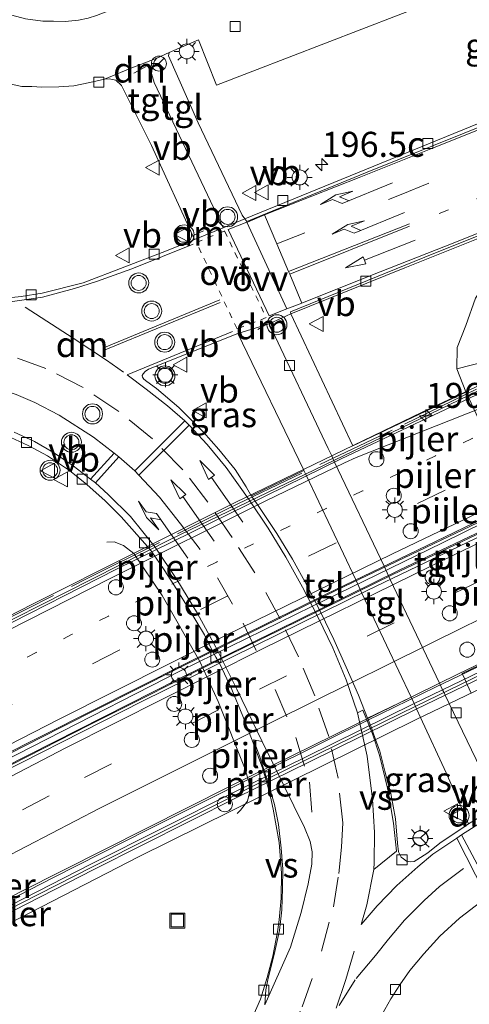
# Model space of a CAD drawing. Units: metres. Extents: x 229997 to 240002, y 574998 to 581251.
# Drawn here: x 232951 to 232996, y 579963 to 580062 of the extents above; entities that cross this region are included whole.
import ezdxf
from ezdxf.enums import TextEntityAlignment as Align

# ---------------------------------------------------------------- set-up
doc = ezdxf.new("R2010")
doc.units = ezdxf.units.M
for name, pattern in [('IE-TERREINAFSCHEIDING', [10, 8, -2]), ('VW-1-3_STREEP', [4, 1, -3]), ('VW-3-9_STREEP', [12, 3, -9]), ('VW-6060_STREEP', [1.2, 0.6, -0.6])]:
    doc.linetypes.add(name, pattern=pattern)
doc.layers.get('0').update_dxf_attribs({"lineweight": 25})
for name, color, linetype, lineweight in [('B-ME-AM-KILOMETR-S-B1', 7, 'Continuous', 18), ('B-ME-AM-KILOMETR-S-B2', 7, 'Continuous', 18), ('B-ME-BV-GELEIDECONSTRUCTIE-BARRIER-L-B2', 213, 'BV-STEPBARRIER', 18), ('B-ME-BV-GELEIDECONSTRUCTIE-GELEIDERAIL-L-B1', 213, 'BV-GELEIDERAIL', 18), ('B-ME-GR-BOMENSTRUIKEN-GV-B6', 93, 'Continuous', 18), ('B-ME-GW-TEENLIJN-L-B1', 93, 'Continuous', 18), ('B-ME-IE-GRASLAND-GV-B6', 93, 'Continuous', 18), ('B-ME-IE-INRICHTINGSELEMENT-GV-B7', 253, 'Continuous', 18), ('B-ME-IE-INRICHTINGSELEMENT-S-B1', 253, 'Continuous', 18), ('B-ME-IE-MEUBILAIR_WEGMEUBILAIR-LICHTMAST-S-B1', 8, 'Continuous', 18), ('B-ME-IE-MEUBILAIR_WEGMEUBILAIR-LICHTMAST-S-B2', 8, 'Continuous', 18), ('B-ME-IE-TERREINAFSCHEIDING-RASTERHEKWERK-L-B2', 8, 'IE-TERREINAFSCHEIDING', 18), ('B-ME-KW-GELUIDSWERING-GV-B7', 8, 'Continuous', 18), ('B-ME-KW-PIJLER-S-B1', 173, 'Continuous', 18), ('B-ME-KW-SCHERM-L-B2', 8, 'Continuous', 18), ('B-ME-KW-VIADUCT-GV-B7', 173, 'Continuous', 18), ('B-ME-OB-BEKLEDING-GV-B6', 253, 'Continuous', 18), ('B-ME-VH-VERH_SOORT-BETON-OVERIG-GV-B6', 8, 'IE-TERREINAFSCHEIDING-NATUURLIJK-HOUTWAL', 18), ('B-ME-VH-VERH_SOORT-BITUMEN-GV-B6', 8, 'IE-TERREINAFSCHEIDING-NATUURLIJK-HOUTWAL', 18), ('B-ME-VH-VERH_SOORT-BITUMEN-GV-B7', 8, 'Continuous', 18), ('B-ME-VH-VERH_SOORT-KLINKERS-GV-B6', 8, 'IE-TERREINAFSCHEIDING-NATUURLIJK-HOUTWAL', 18), ('B-ME-VH-VERH_SOORT-TEGELS-GV-B6', 8, 'Continuous', 18), ('B-ME-VV-KOLK-S-B1', 8, 'Continuous', 18), ('B-ME-VW-MARKERING-13STREEP-045-L-B1', 255, 'VW-1-3_STREEP', 18), ('B-ME-VW-MARKERING-13STREEP-045-L-B2', 255, 'VW-1-3_STREEP', 18), ('B-ME-VW-MARKERING-39STREEP-015-L-B1', 255, 'VW-3-9_STREEP', 18), ('B-ME-VW-MARKERING-39STREEP-015-L-B2', 255, 'VW-3-9_STREEP', 18), ('B-ME-VW-MARKERING-6060STRP10-GV-B6', 255, 'VW-6060_STREEP', 18), ('B-ME-VW-MARKERING-DRIEHOEK-L-B1', 7, 'VW-HAAIETAND70-R-B', 18), ('B-ME-VW-MARKERING-PIJLLI750-S-B1', 7, 'Continuous', 18), ('B-ME-VW-MARKERING-PIJLRD750-S-B1', 7, 'Continuous', 18), ('B-ME-VW-MARKERING-PIJLRE750-S-B1', 7, 'Continuous', 18), ('B-ME-VW-MARKERING-STREEP-015-L-B1', 7, 'Continuous', 18), ('B-ME-VW-MARKERING-STREEP-015-L-B2', 7, 'Continuous', 18), ('B-ME-VW-MARKERING-VERDRIJFSTRP-GV-B6', 7, 'Continuous', 18), ('B-ME-VW-MARKERING-VLAKMARK-GV-B6', 7, 'Continuous', 18), ('B-ME-VW-MEUBILAIR_WEGMEUBILAIR-RONA-S-B1', 8, 'Continuous', 18), ('B-ME-VW-MEUBILAIR_WEGMEUBILAIR-VERKEERSBORD-S-B1', 8, 'Continuous', 18), ('B-ME-VW-MEUBILAIR_WEGMEUBILAIR-VERKEERSLICHT-S-B1', 13, 'Continuous', 18)]:
    doc.layers.add(name, color=color, linetype=linetype, lineweight=lineweight)
doc.styles.add('NLCS-ISO', font='NLCS-ISO.TTF')
doc.linetypes.add('BV-GELEIDERAIL', pattern='A,10,-3,[108,NLCS.SHX,S=1,R=0,X=0,Y=0],-3', length=16)
doc.linetypes.add('BV-STEPBARRIER', pattern='A,1,-1,[16,NLCS.SHX,S=1,R=0,X=-1,Y=0],1', length=3)
doc.linetypes.add('IE-TERREINAFSCHEIDING-NATUURLIJK-HOUTWAL', pattern='A,7,-1.5,[67,NLCS.SHX,S=0.75,R=45,X=0,Y=0],-1.5,7,-1.5,[70,NLCS.SHX,S=0.75,R=0,X=0,Y=0],-1.5', length=20)
doc.linetypes.add('VW-HAAIETAND70-R-B', pattern='A,0,-0.5,[153,NLCS.SHX,S=1,R=180,X=-0.375,Y=0],-0.5', length=1)

# ---------------------------------------------------------------- blocks, each defined once
blk = doc.blocks.new('dtb')
blk.add_circle((0, 0), 0.75)
blk = doc.blocks.new('hecto')
for p, q in [((0, 0.625), (-0.625, 0)), ((0, -0.625), (0, 0.625)), ((-0.625, 0), (0.625, 0)), ((0.625, 0), (0, -0.625))]:
    blk.add_line(p, q)
blk = doc.blocks.new('pijll')
for p, q in [((5.7, 1.05, 0.1), (4, 0.75, 0.1)), ((7.5, 0.75, 0.1), (5.7, 1.05, 0.1)), ((0, 0, 0.1), (5.45, 0, 0.1)), ((4, 0.75, 0.1), (5.45, 0.75, 0.1)), ((5.45, 0.75, 0.1), (4.7, 0, 0.1)), ((6.2, 0.75, 0.1), (5.45, 0, 0.1)), ((7.5, 0.75, 0.1), (6.2, 0.75, 0.1))]:
    blk.add_line(p, q)
blk = doc.blocks.new('pijl')
for p, q in [((0, 0, 0.1), (5.45, 0, 0.1)), ((7.5, 0, 0.1), (5.45, 0.375, 0.1)), ((5.45, 0.375, 0.1), (5.45, -0.375, 0.1)), ((5.45, -0.375, 0.1), (7.5, 0, 0.1))]:
    blk.add_line(p, q)
blk = doc.blocks.new('pijlr')
for p, q in [((0, 0, 0.1), (5.45, 0, 0.1)), ((5.45, -0.75, 0.1), (4.7, 0, 0.1)), ((6.2, -0.75, 0.1), (5.45, 0, 0.1)), ((4, -0.75, 0.1), (5.45, -0.75, 0.1)), ((5.7, -1.05, 0.1), (4, -0.75, 0.1)), ((7.5, -0.75, 0.1), (5.7, -1.05, 0.1)), ((7.5, -0.75, 0.1), (6.2, -0.75, 0.1))]:
    blk.add_line(p, q)
blk = doc.blocks.new('verkeerslicht')
for radius in [1, 0.75]:
    blk.add_circle((0, 0), radius)
blk = doc.blocks.new('lantaarnpaal')
for p, q in [((0, 0.75), (0, 1.25)), ((-0.75, 0), (-1.25, 0)), ((-0.884, 0.884), (-0.53, 0.53)), ((0.53, 0.53), (0.884, 0.884)), ((0.75, 0), (1.25, 0)), ((-0.53, -0.53), (-0.884, -0.884)), ((0, -0.75), (0, -1.25)), ((0.53, -0.53), (0.884, -0.884))]:
    blk.add_line(p, q)
blk.add_circle((0, 0), 0.75)
blk = doc.blocks.new('kolk')
blk.add_lwpolyline([(-0.5, -0.5), (0.5, -0.5), (0.5, 0.5), (-0.5, 0.5)], close=True)
blk = doc.blocks.new('put')
for p, q in [((0.75, 0.75), (-0.75, 0.75)), ((-0.75, 0.75), (-0.75, -0.75)), ((0.75, -0.75), (0.75, 0.75)), ((-0.75, -0.75), (0.75, -0.75))]:
    blk.add_line(p, q)
blk.add_lwpolyline([(-0.625, 0.625), (0.625, 0.625), (0.625, -0.625), (-0.625, -0.625)], close=True)
blk = doc.blocks.new('verkeersbord')
for p, q in [((0, 0.75), (-0.75, -0.625)), ((0.75, -0.625), (0, 0.75)), ((-0.75, -0.625), (0.75, -0.625))]:
    blk.add_line(p, q)
blk = doc.blocks.new('wegwijzer')
for q in [(-0.53, -0.53), (0, 0.75), (0.53, -0.53)]:
    blk.add_line((0, 0), q)
blk.add_circle((0, 0), 0.75)

msp = doc.modelspace()

# ---------------------------------------------------------------- linework, layer by layer
at = {"layer": 'B-ME-BV-GELEIDECONSTRUCTIE-BARRIER-L-B2'}
for points in [[(233005.637, 580028.983, 6.571), (232999.352, 580026.013, 6.591), (232965.767, 580009.798, 6.605), (232937.195, 579995.328, 6.593), (232908.861, 579980.48, 6.585), (232885.464, 579967.745, 6.585), (232863.129, 579955.266, 6.573)], [(232872.271, 579946.596, 6.03), (232874.345, 579947.968, 6.038), (232885.822, 579954.445, 5.653), (232900.332, 579962.433, 5.673), (232912.334, 579968.839, 5.764), (232926.7, 579976.441, 5.924), (232942.514, 579984.734, 5.945), (232954.771, 579990.958, 5.965), (232966.39, 579996.832, 5.912), (232982.385, 580004.742, 5.945), (232997.164, 580011.807, 5.957), (233007.577, 580016.78, 5.978)], [(232872.627, 579945.884, 6.064), (232873.151, 579946.143, 6.069), (232885.956, 579953.306, 5.526), (232905.788, 579964.142, 5.879), (232927.932, 579975.923, 5.895), (232942.31, 579983.425, 5.904), (232957.575, 579991.197, 5.912), (232971.398, 579998.129, 5.92), (232987.95, 580006.266, 5.941), (233008.023, 580015.838, 5.92)], [(232876.228, 579934.076, 5.778), (232878.928, 579935.572, 5.809), (232888.235, 579940.767, 5.82), (232897.542, 579945.95, 5.798), (232906.888, 579951.086, 5.8), (232916.271, 579956.153, 5.812), (232925.678, 579961.181, 5.82), (232935.103, 579966.183, 5.811), (232944.552, 579971.114, 5.811), (232954.055, 579975.987, 5.81), (232963.567, 579980.803, 5.828), (232973.101, 579985.593, 5.818), (232982.651, 579990.339, 5.797), (232992.214, 579994.99, 5.8), (233001.847, 579999.622, 5.792), (233011.464, 580004.222, 5.781), (233012.69, 580004.77, 5.789), (233015.143, 580005.934, 5.762)]]:
    msp.add_polyline3d(points, dxfattribs=at)
at = {"layer": 'B-ME-BV-GELEIDECONSTRUCTIE-GELEIDERAIL-L-B1'}
msp.add_polyline3d([(232959.375, 580009.509, 0.342), (232960.1, 580009.543, 0.342), (232961.03, 580009.15, 0.342), (232962.087, 580008.376, 0.342), (232964.9, 580004.152, 0.342), (232968.67, 579997.572, 0.342), (232970.49, 579993.567, 0.342), (232973.177, 579986.809, 0.342), (232973.583, 579985.406, 0.211), (232973.624, 579984.483, 0.207), (232973.422, 579983.616, 0.203), (232972.732, 579982.711, 0.203), (232972.384, 579982.387, 0.203)], dxfattribs=at)
at = {"layer": 'B-ME-GR-BOMENSTRUIKEN-GV-B6'}
msp.add_polyline3d([(233038.114, 580053.748, 1.037), (233041.692, 580047.456, 5.201), (233026.746, 580041.077, 5.213), (233006.698, 580032.196, 5.102), (233004.628, 580030.833, 5.069), (233004.232, 580029.331, 5.069), (232994.337, 580026.803, 0.22), (232994.367, 580028.947, 0.122), (232995.218, 580031.14, 0.122), (232996.201, 580033.867, 0.122), (232997.693, 580036.068, 0.122), (232998.456, 580037.25, 0.122), (233038.114, 580053.748, 1.037)], dxfattribs=at)
at = {"layer": 'B-ME-GW-TEENLIJN-L-B1'}
msp.add_polyline3d([(233038.114, 580053.748, 1.037), (232998.456, 580037.25, 0.122), (232997.693, 580036.068, 0.122), (232996.201, 580033.867, 0.122), (232995.218, 580031.14, 0.122), (232994.367, 580028.947, 0.122), (232994.337, 580026.803, 0.22)], dxfattribs=at)
at = {"layer": 'B-ME-IE-GRASLAND-GV-B6'}
for points in [[(233025.254, 580076.365, 0.056), (233031.522, 580065.443, 0.677), (233030.984, 580065.238, 0.677), (233015.674, 580059.12, 0.311), (233004.546, 580054.627, 0.086), (232973.167, 580041.82, -0.28), (232972.899, 580042.177, -0.196), (232968.494, 580051.39, -0.13), (232965.545, 580058.076, -0.211), (232965.588, 580058.422, -0.283), (232968.544, 580059.679, -0.199), (232970.322, 580055.149, -0.094), (232995.718, 580065, -0.007), (232997.897, 580065.831, -0.007), (233025.254, 580076.365, 0.056)], [(232949.811, 580055.274, -0.442), (232950.872, 580055.041, -0.442), (232951.896, 580055.018, -0.436), (232952.874, 580054.961, -0.424), (232954.571, 580054.993, -0.403), (232956.081, 580055.093, -0.391), (232957.688, 580055.432, -0.391), (232959.133, 580055.765, -0.379), (232959.621, 580055.785, -0.376), (232960.263, 580055.675, -0.376), (232960.835, 580055.134, -0.361), (232963.841, 580049.129, -0.328), (232968.131, 580039.741, -0.28), (232965.321, 580038.605, -0.307), (232957.025, 580035.4, -0.343), (232952.914, 580034.365, -0.343), (232950.807, 580034.049, -0.325), (232948.636, 580033.816, -0.316)], [(233038.114, 580053.748, 1.037), (232998.456, 580037.25, 0.122), (232997.693, 580036.068, 0.122), (232996.201, 580033.867, 0.122), (232995.218, 580031.14, 0.122), (232994.367, 580028.947, 0.122), (232994.337, 580026.803, 0.22), (232995.2168, 580024.519, 0.2397), (232995.228, 580024.49, 0.24), (232983.957, 580019.126, -0.04), (232983.9542, 580019.132, -0.04), (232977.753, 580032.31, -0.139), (232989.123, 580036.907, -0.016), (233017.762, 580048.372, 0.419), (233036.837, 580055.993, 0.902), (233038.114, 580053.748, 1.037)], [(232979.06, 580016.647, -0.135), (232973.823, 580014.117, -0.06), (232973.772, 580014.2026, -0.0667), (232973.289, 580015.013, -0.13), (232972.194, 580016.74, -0.154), (232970.565, 580018.766, -0.166), (232969.022, 580020.487, -0.193), (232966.582, 580022.956, -0.202), (232964.35, 580024.833, -0.199), (232963.362, 580025.536, -0.223), (232963.054, 580025.773, -0.25), (232962.931, 580025.967, -0.265), (232962.919, 580026.133, -0.265), (232963.014, 580026.331, -0.277), (232963.204, 580026.541, -0.277), (232963.551, 580026.798, -0.277), (232972.448, 580030.347, -0.166), (232979.0148, 580016.7407, -0.1352), (232979.06, 580016.647, -0.135)], [(232949.781, 580019.953, -0.481), (232951.505, 580019.163, -0.46), (232953.444, 580018.136, -0.448), (232955.659, 580016.646, -0.427), (232957.391, 580015.247, -0.418), (232959.223, 580013.611, -0.403), (232960.809, 580012.038, -0.403), (232963.4338, 580009.0532, -0.4447), (232963.562, 580008.9074, -0.4467), (232963.769, 580008.672, -0.45)], [(232963.769, 580008.672, -0.45), (232963.8634, 580008.534, -0.4486), (232965.107, 580006.717, -0.43), (232966.369, 580004.774, -0.42), (232967.608, 580002.774, -0.41), (232969.127, 580000.223, -0.39), (232969.9108, 579998.6796, -0.4038), (232970.259, 579997.994, -0.41), (232970.51, 579997.604, -0.39), (232970.6109, 579997.3885, -0.3885), (232971.844, 579994.755, -0.37), (232972.949, 579992.108, -0.37), (232974.005, 579989.457, -0.4), (232974.938, 579986.835, -0.41), (232974.9696, 579986.7273, -0.41), (232975.1727, 579986.0338, -0.41), (232975.3439, 579985.4495, -0.41), (232975.593, 579984.599, -0.41), (232975.6106, 579984.5201, -0.4072), (232975.995, 579982.798, -0.346), (232976.599, 579979.498, -0.316), (232976.808, 579976.427, -0.283), (232976.784, 579973.906, -0.322), (232976.599, 579971.771, -0.349), (232976.433, 579970.549, -0.34), (232975.969, 579968.132, -0.337), (232975.387, 579965.996, -0.337), (232974.716, 579963.836, -0.337), (232974.003, 579962.159, -0.343)], [(232995.7747, 579994.4191, -0.0451), (232995.3774, 579995.2718, -0.0472), (232995.124, 579995.8157, -0.0486), (232994.868, 579996.365, -0.05), (233005.93, 580001.66, 0.2)], [(232995.493, 579981.357, 0.011), (232994.816, 579980.873, -0.01), (232993.962, 579980.305, -0.04), (232992.641, 579979.407, -0.037), (232991.421, 579978.461, -0.058), (232990.318, 579977.753, -0.097), (232990.076, 579977.571, -0.097), (232989.712, 579977.534, -0.097), (232989.309, 579977.628, -0.097), (232988.996, 579977.838, -0.097), (232988.785, 579978.004, -0.097), (232988.498, 579978.552, -0.097), (232988.416, 579979.427, -0.115), (232988.191, 579981.845, -0.13), (232987.723, 579984.375, -0.112), (232987.134, 579986.619, -0.112), (232986.628, 579988.593, -0.106), (232986.2123, 579989.7641, -0.106), (232985.8971, 579990.6519, -0.106), (232985.6951, 579991.2209, -0.106), (232985.683, 579991.255, -0.106), (232985.4343, 579991.872, -0.0636), (232985.419, 579991.91, -0.061), (232989.3143, 579993.7795, -0.0155), (232989.782, 579994.004, -0.01), (232990.0674, 579993.3739, -0.0517), (232990.315, 579992.8275, -0.0879), (232990.336, 579992.781, -0.091), (232990.7071, 579991.9807, -0.0831), (232993.278, 579986.437, -0.028), (232995.493, 579981.357, 0.011)], [(232986.537, 579961.738, -0.427), (232987.727, 579963.862, -0.355), (232988.632, 579965.26, -0.355), (232989.651, 579966.681, -0.355), (232991.022, 579968.363, -0.364), (232992.623, 579970.114, -0.34), (232994.605, 579971.929, -0.319), (232996.732, 579973.553, -0.304), (232998.789, 579975.079, -0.253), (233004.979, 579962.377, -0.331)]]:
    msp.add_polyline3d(points, dxfattribs=at)
at = {"layer": 'B-ME-IE-INRICHTINGSELEMENT-GV-B7'}
msp.add_polyline3d([(232873.268, 579946.169, 5.447), (232872.898, 579946.687, 5.432), (232887.222, 579954.712, 5.432), (232898.426, 579960.88, 5.432), (232912.715, 579968.631, 5.432), (232939.932, 579982.957, 5.441), (232966.785, 579996.654, 5.396), (232979.851, 580003.057, 5.417), (232992.911, 580009.433, 5.39), (233007.17, 580016.448, 5.39), (233007.501, 580015.733, 5.39), (232988.517, 580006.664, 5.423), (232966.496, 579995.813, 5.423), (232944.05, 579984.437, 5.423), (232929.634, 579977.003, 5.423), (232912.029, 579967.615, 5.447), (232893.213, 579957.29, 5.447), (232873.268, 579946.169, 5.447)], dxfattribs=at)
at = {"layer": 'B-ME-IE-TERREINAFSCHEIDING-RASTERHEKWERK-L-B2'}
msp.add_polyline3d([(232863.175, 579955.553, 5.604), (232887.772, 579969.291, 5.632), (232903.287, 579977.703, 5.71), (232918.789, 579985.957, 5.723), (232931.144, 579992.397, 5.727), (232946.906, 580000.552, 5.723), (232957.481, 580005.885, 5.727), (232971.633, 580012.919, 5.735), (232989.11, 580021.295, 5.686), (233001.452, 580027.279, 5.661), (233005.448, 580029.143, 5.636)], dxfattribs=at)
at = {"layer": 'B-ME-KW-GELUIDSWERING-GV-B7'}
for points in [[(232876.507, 579933.675, 4.993), (232894.215, 579943.526, 5.145), (232901.232, 579947.406, 5.143), (232908.22, 579951.219, 5.129), (232915.238, 579955.042, 5.156), (232929.386, 579962.59, 5.135), (232936.428, 579966.287, 5.13), (232947.102, 579971.848, 5.144), (232957.788, 579977.313, 5.151), (232972.079, 579984.507, 5.139), (232979.27, 579988.056, 5.137), (232989.993, 579993.338, 5.148), (233004.421, 580000.305, 5.159), (233015.393, 580005.455, 4.973), (233015.684, 580004.922, 5.031)], [(233015.684, 580004.922, 5.031), (233004.679, 579999.763, 5.159), (232990.256, 579992.799, 5.148), (232979.535, 579987.518, 5.137), (232972.346, 579983.97, 5.139), (232958.06, 579976.778, 5.151), (232947.377, 579971.315, 5.144), (232936.706, 579965.755, 5.13), (232929.666, 579962.059, 5.135), (232915.523, 579954.514, 5.156), (232908.507, 579950.692, 5.129), (232901.521, 579946.88, 5.143), (232894.506, 579943.001, 5.145), (232876.826, 579933.165, 5.035)]]:
    msp.add_polyline3d(points, dxfattribs=at)
at = {"layer": 'B-ME-KW-SCHERM-L-B2'}
msp.add_polyline3d([(233015.336, 580005.198, 9.085), (233011.841, 580003.468, 9.079), (233004.575, 580000.054, 9.086), (232990.218, 579993.12, 9.059), (232975.769, 579986.01, 9.071), (232957.938, 579977.063, 9.065), (232950.808, 579973.411, 9.101), (232936.605, 579966.031, 9.071), (232929.521, 579962.312, 9.065), (232915.402, 579954.775, 9.07), (232908.408, 579950.982, 9.048), (232901.348, 579947.117, 9.051), (232897.931, 579945.183, 9.063), (232894.404, 579943.27, 9.075), (232880.429, 579935.448, 9.07), (232876.749, 579933.422, 9.077)], dxfattribs=at)
at = {"layer": 'B-ME-KW-VIADUCT-GV-B7'}
msp.add_polyline3d([(232862.953, 579955.539, 5.436), (232882.469, 579966.565, 5.526), (232904.968, 579978.805, 5.509), (232929.376, 579991.749, 5.542), (232952.023, 580003.341, 5.539), (232972.205, 580013.444, 5.472), (232990.872, 580022.481, 5.516), (233005.019, 580029.117, 5.329), (233005.518, 580029.35, 5.532), (233005.756, 580028.849, 5.399), (233002.043, 580027.069, 5.366), (233006.942, 580016.666, 5.109), (233007.522, 580016.942, 5.127), (233008.072, 580015.775, 5.141), (233007.505, 580015.52, 5.141), (233012.398, 580004.859, 4.902), (233015.077, 580006.137, 4.902), (233016.129, 580004.213, 5.11), (232990.213, 579991.743, 5.12), (232962.603, 579978.086, 5.13), (232939.818, 579966.351, 5.13), (232919.317, 579955.515, 5.13), (232899.362, 579944.62, 5.13), (232878.121, 579932.815, 5.13)], dxfattribs=at)
at = {"layer": 'B-ME-OB-BEKLEDING-GV-B6'}
msp.add_polyline3d([(233000.3788, 580013.5021, 0.2207), (232995.5194, 580023.8684, 0.2389), (232995.3154, 580024.3036, 0.2397), (232995.228, 580024.49, 0.24), (232995.2168, 580024.519, 0.2397), (232994.337, 580026.803, 0.22), (233004.232, 580029.331, 5.069)], dxfattribs=at)
at = {"layer": 'B-ME-VH-VERH_SOORT-BETON-OVERIG-GV-B6'}
for points in [[(233031.522, 580065.443, 0.677), (233031.64, 580065.133, 0.677), (233011.038, 580056.8, 0.194), (232985.379, 580046.472, -0.211), (232973.345, 580041.546, -0.292), (232973.167, 580041.82, -0.28), (233004.546, 580054.627, 0.086), (233015.674, 580059.12, 0.311), (233030.984, 580065.238, 0.677), (233031.522, 580065.443, 0.677)], [(233036.76, 580056.129, 0.905), (233036.837, 580055.993, 0.902), (233017.762, 580048.372, 0.419), (232989.123, 580036.907, -0.016), (232977.753, 580032.31, -0.139), (232977.703, 580032.502, -0.157), (232992.035, 580038.337, -0.058), (233026.72, 580052.203, 0.635), (233036.76, 580056.129, 0.905)]]:
    msp.add_polyline3d(points, dxfattribs=at)
at = {"layer": 'B-ME-VH-VERH_SOORT-BITUMEN-GV-B6'}
for points in [[(232973.167, 580041.82, -0.28), (232973.345, 580041.546, -0.292), (232985.379, 580046.472, -0.211), (233011.038, 580056.8, 0.194), (233031.64, 580065.133, 0.677)], [(233026.72, 580052.203, 0.635), (232992.035, 580038.337, -0.058), (232977.703, 580032.502, -0.157), (232977.753, 580032.31, -0.139), (232975.603, 580031.328, -0.175), (232972.448, 580030.347, -0.166), (232963.551, 580026.798, -0.277), (232963.204, 580026.541, -0.277), (232963.014, 580026.331, -0.277), (232962.919, 580026.133, -0.265), (232962.931, 580025.967, -0.265), (232963.054, 580025.773, -0.25), (232963.362, 580025.536, -0.223), (232964.35, 580024.833, -0.199), (232966.582, 580022.956, -0.202), (232969.022, 580020.487, -0.193), (232970.565, 580018.766, -0.166), (232972.194, 580016.74, -0.154), (232973.289, 580015.013, -0.13), (232973.772, 580014.2026, -0.0667), (232973.823, 580014.117, -0.06), (232973.9005, 580014.0057, -0.0715), (232974.1842, 580013.5987, -0.1138), (232974.628, 580012.962, -0.18), (232976.34, 580010.36, -0.17), (232977.924, 580007.78, -0.17), (232979.336, 580005.19, -0.17), (232980.1029, 580003.7144, -0.1806), (232980.787, 580002.398, -0.19), (232982.043, 579999.763, -0.18), (232983.274, 579997.014, -0.16), (232984.498, 579994.197, -0.16), (232985.419, 579991.91, -0.061), (232985.4343, 579991.872, -0.0636), (232985.683, 579991.255, -0.106), (232985.6951, 579991.2209, -0.106), (232985.8971, 579990.6519, -0.106), (232986.2123, 579989.7641, -0.106), (232986.628, 579988.593, -0.106), (232987.134, 579986.619, -0.112), (232987.723, 579984.375, -0.112), (232988.191, 579981.845, -0.13), (232988.416, 579979.427, -0.115), (232988.498, 579978.552, -0.097), (232988.785, 579978.004, -0.097), (232988.996, 579977.838, -0.097), (232989.309, 579977.628, -0.097), (232989.712, 579977.534, -0.097), (232990.076, 579977.571, -0.097), (232990.318, 579977.753, -0.097), (232991.421, 579978.461, -0.058), (232992.641, 579979.407, -0.037), (232993.962, 579980.305, -0.04), (232994.816, 579980.873, -0.01), (232995.493, 579981.357, 0.011), (232998.504, 579983.135, 0.008)], [(232948.636, 580033.816, -0.316), (232950.807, 580034.049, -0.325), (232952.914, 580034.365, -0.343), (232957.025, 580035.4, -0.343), (232965.321, 580038.605, -0.307), (232968.131, 580039.741, -0.28), (232970.992, 580040.911, -0.28), (232973.167, 580041.82, -0.28)], [(232974.003, 579962.159, -0.343), (232974.716, 579963.836, -0.337), (232975.387, 579965.996, -0.337), (232975.969, 579968.132, -0.337), (232976.433, 579970.549, -0.34), (232976.599, 579971.771, -0.349), (232976.784, 579973.906, -0.322), (232976.808, 579976.427, -0.283), (232976.599, 579979.498, -0.316), (232975.995, 579982.798, -0.346), (232975.6106, 579984.5201, -0.4072), (232975.593, 579984.599, -0.41), (232975.3439, 579985.4495, -0.41), (232975.1727, 579986.0338, -0.41), (232974.9696, 579986.7273, -0.41), (232974.938, 579986.835, -0.41), (232974.005, 579989.457, -0.4), (232972.949, 579992.108, -0.37), (232971.844, 579994.755, -0.37), (232970.6109, 579997.3885, -0.3885), (232970.51, 579997.604, -0.39), (232970.259, 579997.994, -0.41), (232969.9108, 579998.6796, -0.4038), (232969.127, 580000.223, -0.39), (232967.608, 580002.774, -0.41), (232966.369, 580004.774, -0.42), (232965.107, 580006.717, -0.43), (232963.8634, 580008.534, -0.4486), (232963.769, 580008.672, -0.45), (232963.562, 580008.9074, -0.4467), (232963.4338, 580009.0532, -0.4447), (232960.809, 580012.038, -0.403), (232959.223, 580013.611, -0.403), (232957.391, 580015.247, -0.418), (232955.659, 580016.646, -0.427), (232953.444, 580018.136, -0.448), (232951.505, 580019.163, -0.46), (232949.781, 580019.953, -0.481)], [(232996.732, 579973.553, -0.304), (232994.605, 579971.929, -0.319), (232992.623, 579970.114, -0.34), (232991.022, 579968.363, -0.364), (232989.651, 579966.681, -0.355), (232988.632, 579965.26, -0.355), (232987.727, 579963.862, -0.355), (232986.537, 579961.738, -0.427)]]:
    msp.add_polyline3d(points, dxfattribs=at)
at = {"layer": 'B-ME-VH-VERH_SOORT-BITUMEN-GV-B7'}
for points in [[(233006.897, 580016.644, 5.171), (232981.27, 580004.291, 5.183), (232967.185, 579997.333, 5.183), (232948.394, 579987.873, 5.174), (232919.546, 579972.84, 5.156), (232897.928, 579961.194, 5.162), (232872.597, 579947.138, 5.168), (232872.268, 579947.71, 5.163), (232870.565, 579950.671, 5.226), (232868.797, 579953.744, 5.278), (232867.133, 579956.638, 5.348), (232866.94, 579956.973, 5.405), (232891.458, 579970.733, 5.399), (232908.942, 579980.173, 5.417), (232935.991, 579994.391, 5.411), (232960.34, 580006.805, 5.408), (232982.786, 580017.82, 5.39), (232998.11, 580025.099, 5.393), (233002.059, 580026.918, 5.381), (233002.82, 580025.303, 5.312), (233003.641, 580023.558, 5.258), (233005.142, 580020.371, 5.194), (233006.605, 580017.264, 5.102), (233006.897, 580016.644, 5.171)], [(232873.27, 579945.811, 5.201), (232886.558, 579953.233, 5.231), (232909.532, 579965.786, 5.21), (232925.833, 579974.557, 5.201), (232944.821, 579984.398, 5.198), (232962.93, 579993.603, 5.198), (232985.444, 580004.699, 5.192), (233001.18, 580012.271, 5.192), (233007.569, 580015.262, 5.192), (233007.765, 580014.835, 5.156), (233009.21, 580011.686, 5.07), (233010.651, 580008.546, 4.972), (233012.33, 580004.888, 4.916)], [(233012.33, 580004.888, 4.916), (232994.498, 579996.328, 4.898), (232971.627, 579985.084, 4.898), (232950.807, 579974.589, 4.898), (232934.23, 579965.956, 4.898), (232908.477, 579952.121, 4.898), (232901.56, 579948.345, 4.898), (232881.306, 579937.165, 4.898)]]:
    msp.add_polyline3d(points, dxfattribs=at)
at = {"layer": 'B-ME-VH-VERH_SOORT-KLINKERS-GV-B6'}
for points in [[(232995.718, 580065, -0.007), (232970.322, 580055.149, -0.094), (232968.544, 580059.679, -0.199), (232965.588, 580058.422, -0.283), (232964.378, 580057.85, -0.316), (232961.551, 580056.745, -0.373), (232959.133, 580055.765, -0.379), (232957.688, 580055.432, -0.391), (232956.081, 580055.093, -0.391), (232954.571, 580054.993, -0.403), (232952.874, 580054.961, -0.424), (232951.896, 580055.018, -0.436), (232950.872, 580055.041, -0.442), (232949.811, 580055.274, -0.442)], [(232951.263, 580061.791, -0.274), (232952.981, 580061.556, -0.274), (232954.032, 580061.54, -0.274), (232955.22, 580061.525, -0.289), (232956.557, 580061.641, -0.289), (232957.504, 580061.848, -0.289)]]:
    msp.add_polyline3d(points, dxfattribs=at)
at = {"layer": 'B-ME-VH-VERH_SOORT-TEGELS-GV-B6'}
for points in [[(232950.563, 580063.636, -0.166), (232951.742, 580063.525, -0.166), (232953.248, 580063.418, -0.181), (232954.586, 580063.416, -0.19), (232955.694, 580063.532, -0.19), (232956.97, 580063.851, -0.199), (232959.689, 580064.745, -0.211), (232982.634, 580073.512, -0.202), (232982.654, 580073.326, -0.202), (232982.668, 580072.623, -0.208), (232982.537, 580072.052, -0.211), (232982.29, 580071.697, -0.223), (232981.4, 580071.038, -0.229), (232970.684, 580066.884, -0.25), (232958.347, 580062.115, -0.289), (232957.504, 580061.848, -0.289), (232956.557, 580061.641, -0.289), (232955.22, 580061.525, -0.289), (232954.032, 580061.54, -0.274), (232952.981, 580061.556, -0.274), (232951.263, 580061.791, -0.274), (232948.364, 580062.562, -0.274)], [(232964.378, 580057.85, -0.316), (232964.12, 580057.58, -0.313), (232963.938, 580056.977, -0.301), (232963.845, 580056.333, -0.292), (232964.088, 580055.443, -0.286), (232970.992, 580040.911, -0.28), (232968.131, 580039.741, -0.28), (232963.841, 580049.129, -0.328), (232960.835, 580055.134, -0.361), (232960.263, 580055.675, -0.376), (232959.621, 580055.785, -0.376), (232959.133, 580055.765, -0.379), (232961.551, 580056.745, -0.373), (232964.378, 580057.85, -0.316)], [(232965.588, 580058.422, -0.283), (232965.545, 580058.076, -0.211), (232968.494, 580051.39, -0.13), (232972.899, 580042.177, -0.196), (232973.167, 580041.82, -0.28), (232970.992, 580040.911, -0.28), (232964.088, 580055.443, -0.286), (232963.845, 580056.333, -0.292), (232963.938, 580056.977, -0.301), (232964.12, 580057.58, -0.313), (232964.378, 580057.85, -0.316), (232965.588, 580058.422, -0.283)], [(232998.504, 579983.135, 0.008), (232993.5718, 579993.3591, -0.1342), (232993.1645, 579994.2033, -0.146), (232992.991, 579994.563, -0.151), (232992.9052, 579994.7442, -0.1508), (232992.5975, 579995.3937, -0.1502), (232987.6803, 580005.7751, -0.1412), (232987.061, 580007.0825, -0.1401), (232982.1281, 580017.4971, -0.1312), (232981.9537, 580017.8653, -0.1309), (232981.8388, 580018.1079, -0.1307), (232981.483, 580018.859, -0.13), (232975.603, 580031.328, -0.175), (232977.753, 580032.31, -0.139), (232983.9542, 580019.132, -0.04), (232983.957, 580019.126, -0.04), (232995.228, 580024.49, 0.24)], [(232998.504, 579983.135, 0.008), (232995.493, 579981.357, 0.011), (232993.278, 579986.437, -0.028), (232990.7071, 579991.9807, -0.0831), (232990.336, 579992.781, -0.091), (232990.315, 579992.8275, -0.0879), (232990.0674, 579993.3739, -0.0517), (232989.782, 579994.004, -0.01), (232984.8551, 580004.4088, -0.0674), (232984.2343, 580005.7199, -0.0746), (232979.3119, 580016.1151, -0.1321), (232979.1251, 580016.5096, -0.1343), (232979.06, 580016.647, -0.135), (232979.0148, 580016.7407, -0.1352), (232972.448, 580030.347, -0.166), (232975.603, 580031.328, -0.175), (232981.483, 580018.859, -0.13), (232981.8388, 580018.1079, -0.1307), (232981.9537, 580017.8653, -0.1309), (232982.1281, 580017.4971, -0.1312), (232987.061, 580007.0825, -0.1401), (232987.6803, 580005.7751, -0.1412), (232992.5975, 579995.3937, -0.1502), (232992.9052, 579994.7442, -0.1508), (232992.991, 579994.563, -0.151), (232993.1645, 579994.2033, -0.146), (232993.5718, 579993.3591, -0.1342), (232998.504, 579983.135, 0.008)], [(232995.228, 580024.49, 0.24), (232995.3154, 580024.3036, 0.2397), (232995.5194, 580023.8684, 0.2389), (233000.3788, 580013.5021, 0.2207)], [(232989.782, 579994.004, -0.01), (232989.3143, 579993.7795, -0.0155), (232985.419, 579991.91, -0.061), (232984.498, 579994.197, -0.16), (232983.274, 579997.014, -0.16), (232982.043, 579999.763, -0.18), (232980.787, 580002.398, -0.19), (232980.1029, 580003.7144, -0.1806), (232979.336, 580005.19, -0.17), (232977.924, 580007.78, -0.17), (232976.34, 580010.36, -0.17), (232974.628, 580012.962, -0.18), (232974.1842, 580013.5987, -0.1138), (232973.9005, 580014.0057, -0.0715), (232973.823, 580014.117, -0.06), (232979.06, 580016.647, -0.135), (232979.1251, 580016.5096, -0.1343), (232979.3119, 580016.1151, -0.1321), (232984.2343, 580005.7199, -0.0746), (232984.8551, 580004.4088, -0.0674), (232989.782, 579994.004, -0.01)], [(233005.93, 580001.66, 0.2), (232994.868, 579996.365, -0.05), (232995.124, 579995.8157, -0.0486), (232995.3774, 579995.2718, -0.0472), (232995.7747, 579994.4191, -0.0451)]]:
    msp.add_polyline3d(points, dxfattribs=at)
at = {"layer": 'B-ME-VW-MARKERING-13STREEP-045-L-B1'}
msp.add_polyline3d([(233035.139, 580058.979, 0.835), (233022.527, 580054.082, 0.466), (233012.063, 580049.968, 0.545), (233000.945, 580045.611, 0.042), (232992.47, 580042.295, -0.121)], dxfattribs=at)
at = {"layer": 'B-ME-VW-MARKERING-13STREEP-045-L-B2'}
msp.add_polyline3d([(233003.641, 580023.558, 5.258), (233003.173, 580023.337, 5.261), (232999.501, 580021.606, 5.282), (232995.858, 580019.862, 5.294), (232992.203, 580018.123, 5.295), (232988.554, 580016.39, 5.292), (232984.924, 580014.615, 5.285), (232981.292, 580012.872, 5.283), (232977.621, 580011.099, 5.292), (232974.006, 580009.323, 5.297), (232970.325, 580007.51, 5.298), (232966.754, 580005.731, 5.296), (232963.144, 580003.937, 5.292), (232959.526, 580002.11, 5.286), (232955.927, 580000.288, 5.292), (232952.302, 579998.467, 5.294), (232948.721, 579996.627, 5.284)], dxfattribs=at)
at = {"layer": 'B-ME-VW-MARKERING-39STREEP-015-L-B1'}
for points in [[(232976.345, 580039.311, -0.136), (232988.759, 580044.248, -0.129), (232999.842, 580048.669, -0.022), (233011.024, 580053.093, 0.203), (233022.096, 580057.483, 0.388), (233033.501, 580061.86, 0.712)], [(232982.936, 579981.439, -0.229), (232982.473, 579985.922, -0.229), (232981.543, 579990.072, -0.271), (232980.136, 579994.141, -0.27), (232978.515, 579998.04, -0.28), (232976.69, 580001.82, -0.28), (232974.149, 580006.436, -0.25), (232971.905, 580009.959, -0.27), (232969.456, 580013.503, -0.286), (232966.958, 580016.726, -0.283), (232963.925, 580019.826, -0.274), (232960.561, 580022.54, -0.31), (232957.009, 580024.949, -0.319), (232953.28, 580026.842, -0.301), (232949.181, 580028.329, -0.327)], [(232954.614, 580022.179, -0.41), (232952.195, 580023.455, -0.352), (232950.332, 580024.246, -0.334), (232947.859, 580025.07, -0.334), (232943.656, 580026.282, -0.34), (232941.596, 580026.801, -0.328)], [(232970.436, 580005.925, -0.32), (232973.002, 580001.388, -0.33), (232976.171, 579994.777, -0.34), (232978.253, 579989.964, -0.34), (232979.612, 579985.505, -0.28), (232979.96, 579981.245, -0.292)], [(232975.872, 579957.135, -0.494), (232977.41, 579959.911, -0.494), (232978.875, 579963.071, -0.412), (232980.822, 579968.613, -0.289), (232981.997, 579973.047, -0.326), (232982.54, 579976.396, -0.289), (232982.824, 579979.03, -0.268), (232982.936, 579981.439, -0.229)], [(232994.991, 579976.88, -0.264), (232992.59, 579975.069, -0.231), (232991.073, 579973.688, -0.211), (232989.116, 579971.709, -0.375), (232987.516, 579969.836, -0.42), (232986.2, 579968.199, -0.441), (232984.172, 579965.747, -0.465), (232982.081, 579962.369, -0.391)], [(232984.066, 579968.61, -0.375), (232983.241, 579965.783, -0.387), (232982.081, 579962.369, -0.391), (232980.11, 579957.685, -0.412), (232978.367, 579954.444, -0.465), (232976.371, 579951.471, -0.338), (232974.007, 579948.817, -0.272), (232971.878, 579947.002, -0.297), (232968.414, 579944.656, -0.326)]]:
    msp.add_polyline3d(points, dxfattribs=at)
at = {"layer": 'B-ME-VW-MARKERING-39STREEP-015-L-B2'}
for points in [[(233005.142, 580020.371, 5.194), (233004.003, 580019.836, 5.194), (232993.095, 580014.65, 5.226), (232982.219, 580009.396, 5.219), (232971.4, 580004.113, 5.229), (232960.612, 579998.698, 5.214), (232949.863, 579993.259, 5.213), (232939.143, 579987.762, 5.221), (232928.432, 579982.181, 5.227), (232917.762, 579976.543, 5.225), (232907.158, 579970.866, 5.23), (232896.558, 579965.081, 5.223), (232886.008, 579959.257, 5.23), (232875.46, 579953.393, 5.233), (232870.565, 579950.671, 5.226)], [(232875.368, 579941.954, 5.043), (232882.89, 579946.152, 5.052), (232900.467, 579955.883, 5.038), (232919.301, 579966.149, 5.067), (232934.658, 579974.254, 5.067), (232940.301, 579977.231, 5.085), (232957.147, 579985.979, 5.069), (232974.616, 579994.801, 5.081), (232994.026, 580004.348, 5.066), (233004.878, 580009.612, 5.091), (233007.615, 580010.931, 5.072), (233009.21, 580011.686, 5.07)]]:
    msp.add_polyline3d(points, dxfattribs=at)
at = {"layer": 'B-ME-VW-MARKERING-6060STRP10-GV-B6'}
msp.add_polyline3d([(232968.326, 580039.435, -0.271), (232971.127, 580040.592, -0.271), (232975.301, 580031.928, -0.115), (232972.386, 580030.81, -0.151), (232968.326, 580039.435, -0.271)], dxfattribs=at)
at = {"layer": 'B-ME-VW-MARKERING-DRIEHOEK-L-B1'}
for p, q in [((232963.222, 580056.982, -0.437), (232962.078, 580056.367, -0.437)), ((232968.005, 580040.126, -0.413), (232969.027, 580040.621, -0.413)), ((232975.335, 580031.263, -0.285), (232974.454, 580030.759, -0.285))]:
    msp.add_line(p, q, dxfattribs=at)
msp.add_polyline3d([(232951.224, 580032.963, -0.352), (232956.026, 580029.871, -0.295), (232959.35, 580027.674, -0.283), (232961.036, 580026.476, -0.253)], dxfattribs=at)
at = {"layer": 'B-ME-VW-MARKERING-STREEP-015-L-B1'}
for p, q in [((232989.601, 580041.313, -0.14), (232977.519, 580036.538, -0.244)), ((232977.637, 580036.258, -0.253), (232989.618, 580041.071, -0.144)), ((232958.961, 580028.89, -0.253), (232970.651, 580033.702, -0.178)), ((232970.699, 580033.43, -0.19), (232959.048, 580028.659, -0.253)), ((232962.158, 580016.609, -0.4), (232967.181, 580021.634, -0.259)), ((232962.559, 580016.193, -0.4), (232967.606, 580021.199, -0.229)), ((232957.752, 580015.8, -0.48), (232960.099, 580018.389, -0.42)), ((232958.227, 580015.409, -0.47), (232960.557, 580018.009, -0.42)), ((232997.128, 579974.427, -0.244), (232994.326, 579979.918, -0.028)), ((232994.795, 579980.239, -0.028), (232997.693, 579974.813, -0.244))]:
    msp.add_line(p, q, dxfattribs=at)
for points in [[(232973.438, 580041.486, -0.214), (232975.125, 580042.191, -0.351), (232984.583, 580045.92, -0.224), (232991.889, 580048.881, -0.133), (233001.811, 580052.839, 0.009), (233010.928, 580056.48, 0.215), (233021.59, 580060.743, 0.318), (233031.773, 580064.899, 0.564)], [(232977.365, 580032.796, -0.154), (232978.861, 580033.368, -0.23), (232985.752, 580036.139, -0.16), (232994.138, 580039.442, -0.076), (233000.989, 580042.199, 0.042), (233008.642, 580045.237, 0.397), (233015.021, 580047.799, 0.363), (233021.809, 580050.545, 0.475), (233027.488, 580052.803, 0.582), (233036.558, 580056.484, 0.827)], [(232975.125, 580042.191, -0.351), (232976.345, 580039.311, -0.136), (232977.519, 580036.538, -0.244), (232977.637, 580036.258, -0.253), (232978.861, 580033.368, -0.23)], [(232956.159, 580034.828, -0.307), (232952.958, 580033.969, -0.408), (232949.046, 580033.426, -0.408), (232945.08, 580033.54, -0.502), (232941.996, 580034.02, -0.49), (232938.635, 580034.677, -0.486), (232935.724, 580035.558, -0.408), (232932.54, 580037.159, -0.506), (232930.085, 580038.626, -0.478), (232928.618, 580039.606, -0.445), (232927.794, 580040.453, -0.449)], [(232956.159, 580034.828, -0.307), (232958.357, 580035.539, -0.307), (232961.864, 580036.809, -0.316), (232967.987, 580039.285, -0.25)], [(232971.933, 580030.557, -0.211), (232961.397, 580026.204, -0.229), (232963.289, 580024.792, -0.235), (232965.448, 580023.101, -0.235), (232967.181, 580021.634, -0.259), (232967.606, 580021.199, -0.229), (232969.401, 580019.239, -0.229), (232971.276, 580016.959, -0.208), (232973.592, 580013.738, -0.2), (232975.487, 580010.882, -0.17), (232977.243, 580007.993, -0.17), (232978.917, 580004.991, -0.17), (232980.478, 580001.978, -0.18), (232981.929, 579998.939, -0.17), (232983.287, 579995.733, -0.17), (232984.407, 579992.429, -0.17), (232984.877, 579990.332, -0.18)], [(232954.614, 580022.179, -0.41), (232958.035, 580019.973, -0.43), (232960.099, 580018.389, -0.42), (232960.557, 580018.009, -0.42), (232962.158, 580016.609, -0.4), (232962.559, 580016.193, -0.4), (232964.632, 580013.98, -0.38), (232966.725, 580011.33, -0.36), (232968.697, 580008.767, -0.34)], [(232950.129, 580020.488, -0.46), (232952.155, 580019.542, -0.47), (232954.032, 580018.452, -0.48), (232956.017, 580017.119, -0.48), (232957.752, 580015.8, -0.48), (232958.227, 580015.409, -0.47), (232959.515, 580014.263, -0.46), (232961.744, 580012.047, -0.403), (232964.202, 580008.985, -0.43), (232966.354, 580005.75, -0.41), (232968.436, 580002.364, -0.39), (232970.274, 579999, -0.38), (232972.344, 579994.82, -0.37), (232974.873, 579989.563, -0.38)], [(232986.048, 579976.796, -0.139), (232985.34, 579973.27, -0.256), (232984.779, 579971.298, -0.297), (232986.367, 579973.155, -0.206), (232988.353, 579975.178, -0.174), (232990.422, 579977.065, -0.141), (232991.916, 579978.333, -0.112), (232994.326, 579979.918, -0.028), (232994.795, 579980.239, -0.028), (232998.429, 579982.557, -0.071), (233000.8, 579983.993, -0.059)]]:
    msp.add_polyline3d(points, dxfattribs=at)
at = {"layer": 'B-ME-VW-MARKERING-STREEP-015-L-B2'}
for points in [[(233002.82, 580025.303, 5.312), (233001.671, 580024.847, 5.312), (232984.274, 580017.938, 5.368), (232983.115, 580017.432, 5.375), (232975.255, 580013.608, 5.389), (232959.765, 580005.891, 5.378), (232943.219, 579997.511, 5.386), (232925.47, 579988.335, 5.397), (232908.87, 579979.528, 5.388), (232889.064, 579968.803, 5.389), (232872.696, 579959.708, 5.4), (232867.133, 579956.638, 5.348)], [(233006.605, 580017.264, 5.102), (233005.793, 580016.888, 5.099), (232987.9, 580008.343, 5.128), (232971.214, 580000.175, 5.131), (232954.607, 579991.801, 5.134), (232936.865, 579982.701, 5.132), (232921.257, 579974.508, 5.144), (232914.677, 579970.993, 5.146), (232897.111, 579961.517, 5.148), (232878.13, 579950.963, 5.174), (232872.268, 579947.71, 5.163)], [(232873.736, 579944.953, 5.129), (232887.544, 579952.656, 5.13), (232903.039, 579961.207, 5.132), (232918.91, 579969.796, 5.141), (232938.831, 579980.381, 5.153), (232955.283, 579988.927, 5.147), (232974.843, 579998.787, 5.159), (232991.793, 580007.135, 5.152), (233000.045, 580011.129, 5.179), (233005.388, 580013.708, 5.154), (233007.765, 580014.835, 5.156)], [(232877.018, 579938.919, 4.961), (232884.394, 579943.03, 4.961), (232901.826, 579952.677, 4.955), (232921.558, 579963.42, 4.967), (232936.049, 579971.136, 4.981), (232941.638, 579974.057, 5.001), (232958.665, 579982.902, 4.981), (232976.109, 579991.643, 4.996), (232995.191, 580001.099, 4.964), (233010.651, 580008.546, 4.972)]]:
    msp.add_polyline3d(points, dxfattribs=at)
at = {"layer": 'B-ME-VW-MARKERING-VERDRIJFSTRP-GV-B6'}
for points in [[(232986.048, 579976.796, -0.139), (232986.079, 579977.48, -0.133), (232986.104, 579980.469, -0.127), (232985.9, 579983.827, -0.139), (232985.361, 579988.099, -0.145), (232984.407, 579992.429, -0.17), (232984.942, 579992.717, -0.13), (232985.913, 579990.334, -0.13), (232986.618, 579988.21, -0.121), (232987.445, 579984.791, -0.142), (232988.003, 579981.418, -0.103), (232988.289, 579978.614, -0.139), (232986.048, 579976.796, -0.139)], [(232974.873, 579989.563, -0.38), (232979.108, 579980.973, -0.301), (232979.684, 579979.573, -0.274), (232979.893, 579978.555, -0.274), (232979.852, 579977.312, -0.274), (232979.486, 579975.347, -0.274), (232978.789, 579972.474, -0.307), (232977.73, 579969.008, -0.34), (232975.14, 579963.251, -0.34), (232975.25, 579964.767, -0.373), (232975.475, 579965.92, -0.373), (232976.095, 579968.303, -0.334), (232976.625, 579970.674, -0.343), (232976.863, 579972.761, -0.343), (232976.908, 579974.884, -0.343), (232976.948, 579976.809, -0.337), (232976.779, 579978.9, -0.292), (232976.504, 579981.276, -0.289), (232976.105, 579983.266, -0.364), (232975.536, 579985.303, -0.364), (232974.661, 579988.043, -0.37), (232974.013, 579989.75, -0.37), (232974.873, 579989.563, -0.38)]]:
    msp.add_polyline3d(points, dxfattribs=at)
at = {"layer": 'B-ME-VW-MARKERING-VLAKMARK-GV-B6'}
msp.add_polyline3d([(232975.603, 580032.119, -0.151), (232971.507, 580040.743, -0.271), (232973.35, 580041.463, -0.271), (232977.365, 580032.796, -0.154), (232975.603, 580032.119, -0.151)], dxfattribs=at)

# ---------------------------------------------------------------- block references
at = {"layer": 'B-ME-AM-KILOMETR-S-B1', "rotation": 90}
msp.add_blockref('hecto', (232980.835, 580047.218, -0.071), dxfattribs=at)
at = {"layer": 'B-ME-AM-KILOMETR-S-B2', "rotation": 90}
msp.add_blockref('hecto', (232991.226, 580022.128, 0.2), dxfattribs=at)
at = {"layer": 'B-ME-IE-INRICHTINGSELEMENT-S-B1', "rotation": 90}
msp.add_blockref('put', (232966.413, 579971.681, -2.192), dxfattribs=at)
at = {"layer": 'B-ME-IE-MEUBILAIR_WEGMEUBILAIR-LICHTMAST-S-B1', "rotation": 90}
for p in [(232967.36, 580058.537, -0.061), (232978.635, 580045.941, -0.043), (232965.218, 580026.22, -0.112), (232988.132, 580012.718, 0.03), (232992.035, 580004.564, -0.03), (232963.285, 579999.86, -0.36), (232967.222, 579992.072, -0.38), (232990.678, 579979.894, 0.101)]:
    msp.add_blockref('lantaarnpaal', p, dxfattribs=at)
at = {"layer": 'B-ME-IE-MEUBILAIR_WEGMEUBILAIR-LICHTMAST-S-B2', "rotation": 90}
msp.add_blockref('lantaarnpaal', (232966.572, 579996.221, 5.324), dxfattribs=at)
at = {"layer": 'B-ME-KW-PIJLER-S-B1', "rotation": 90}
for p in [(232986.305, 580017.787, 0.08), (232988.034, 580014.138, 0.09), (232989.719, 580010.587, 0.08), (232991.913, 580006, 0.03), (232960.275, 580004.981, -0.27), (232993.627, 580002.383, 0.03), (232962.086, 580001.386, -0.31), (232995.367, 579998.751, 0.01), (232963.912, 579997.759, -0.31), (232966.106, 579993.325, -0.29), (232967.864, 579989.74, -0.31), (232969.689, 579986.149, -0.28), (232971.16, 579983.3, 0.07)]:
    msp.add_blockref('dtb', p, dxfattribs=at)
at = {"layer": 'B-ME-VV-KOLK-S-B1', "rotation": 90}
for p in [(232972.184, 580061.026, -0.127), (232958.56, 580055.474, -0.262), (232991.436, 580049.344, -0.182), (232976.957, 580043.629, -0.285), (232964.111, 580038.285, -0.556), (232985.254, 580035.571, -0.556), (232951.81, 580034.194, -0.298), (232977.617, 580027.148, -0.219), (232951.344, 580019.454, -0.46), (232956.921, 580015.8, -0.448), (232963.139, 580009.417, -0.45), (232970.259, 579997.994, -0.41), (232994.265, 579992.445, -0.349), (232975.145, 579986.032, -0.42), (232988.853, 579977.744, -0.142), (232976.524, 579970.823, -0.382), (232975.065, 579964.735, -0.385), (232988.198, 579964.782, -0.346)]:
    msp.add_blockref('kolk', p, dxfattribs=at)
at = {"layer": 'B-ME-VW-MARKERING-PIJLLI750-S-B1', "rotation": 125.1000000000001}
msp.add_blockref('pijll', (232967.477, 580007.889, -0.37), dxfattribs=at)
at = {"layer": 'B-ME-VW-MARKERING-PIJLRD750-S-B1'}
for p, rotation in [((232990.174, 580039.657, -0.074), 201.5), ((232972.963, 580011.502, -0.23), 125.1000000000001), ((232970.09, 580009.582, -0.31), 125.1000000000001)]:
    msp.add_blockref('pijl', p, dxfattribs=dict(at, rotation=rotation))
at = {"layer": 'B-ME-VW-MARKERING-PIJLRE750-S-B1'}
for p, rotation in [((232987.915, 580045.416, -0.148), 202.6), ((232989.108, 580042.427, -0.123), 202.2)]:
    msp.add_blockref('pijlr', p, dxfattribs=dict(at, rotation=rotation))
at = {"layer": 'B-ME-VW-MEUBILAIR_WEGMEUBILAIR-RONA-S-B1', "rotation": 90}
for p in [(232964.572, 580057.315, -0.163), (232990.715, 579979.934, 0.101)]:
    msp.add_blockref('wegwijzer', p, dxfattribs=at)
at = {"layer": 'B-ME-VW-MEUBILAIR_WEGMEUBILAIR-VERKEERSBORD-S-B1', "rotation": 90}
for p in [(232963.97, 580046.918, -0.088), (232973.633, 580044.379, -0.166), (232974.876, 580044.441, -0.058), (232966.896, 580040.249, -0.157), (232960.995, 580038.145, -0.133), (232980.345, 580031.303, 0.05), (232966.74, 580027.228, -0.052), (232968.683, 580022.661, -0.177), (232953.513, 580016.635, -0.316), (232954.806, 580015.764, -0.247), (232993.768, 579982.603, 0.045), (232994.547, 579982.248, 0.385)]:
    msp.add_blockref('verkeersbord', p, dxfattribs=at)
at = {"layer": 'B-ME-VW-MEUBILAIR_WEGMEUBILAIR-VERKEERSLICHT-S-B1', "rotation": 90}
for p in [(232971.429, 580042.002, -0.313), (232967.093, 580040.207, -0.157), (232962.556, 580035.394, 5.843), (232963.857, 580032.588, 5.843), (232976.366, 580031.225, -0.295), (232965.153, 580029.48, 5.843), (232965.181, 580026.113, -0.097), (232957.941, 580022.313, 5.885), (232955.839, 580019.472, 5.885), (232953.709, 580016.679, 1.994), (232994.55, 579982.189, 0.447)]:
    msp.add_blockref('verkeerslicht', p, dxfattribs=at)

# ---------------------------------------------------------------- texts
at = {"layer": 'B-ME-AM-KILOMETR-S-B1', "ltscale": 0.2, "style": 'NLCS-ISO'}
msp.add_text('196.5c', height=2.5, dxfattribs=at).set_placement((232980.835, 580047.218, -0.071), align=Align.BOTTOM_LEFT)
at = {"layer": 'B-ME-AM-KILOMETR-S-B2', "ltscale": 0.2, "style": 'NLCS-ISO'}
msp.add_text('196.5', height=2.5, dxfattribs=at).set_placement((232991.226, 580022.128, 0.2), align=Align.BOTTOM_LEFT)
at = {"layer": 'B-ME-IE-GRASLAND-GV-B6', "ltscale": 0.2, "style": 'NLCS-ISO'}
for p in [(232998.5335, 580059.0925), (232970.9895, 580022.232), (232990.456, 579985.769)]:
    msp.add_text('gras', height=2.5, dxfattribs=at).set_placement(p, align=Align.MIDDLE_CENTER)
at = {"layer": 'B-ME-KW-PIJLER-S-B1', "ltscale": 0.2, "style": 'NLCS-ISO'}
for p in [(232986.305, 580017.787, 0.08), (232988.034, 580014.138, 0.09), (232989.719, 580010.587, 0.08), (232991.913, 580006, 0.03), (232960.275, 580004.981, -0.27), (232993.627, 580002.383, 0.03), (232962.086, 580001.386, -0.31), (232963.912, 579997.759, -0.31), (232966.106, 579993.325, -0.29), (232967.864, 579989.74, -0.31), (232969.689, 579986.149, -0.28), (232971.16, 579983.3, 0.07), (232944.11, 579973.142, -0.139), (232945.63, 579970.34, 0.07)]:
    msp.add_text('pijler', height=2.5, dxfattribs=at).set_placement(p, align=Align.BOTTOM_LEFT)
at = {"layer": 'B-ME-VH-VERH_SOORT-TEGELS-GV-B6', "ltscale": 0.2, "style": 'NLCS-ISO'}
for p in [(232963.5081, 580053.637), (232966.8868, 580052.9501), (232992.1244, 580007.3083), (232981.0345, 580005.1523), (232987.0719, 580003.3678)]:
    msp.add_text('tgl', height=2.5, dxfattribs=at).set_placement(p, align=Align.MIDDLE_CENTER)
at = {"layer": 'B-ME-VW-MARKERING-6060STRP10-GV-B6', "ltscale": 0.2, "style": 'NLCS-ISO'}
msp.add_text('ovf', height=2.5, dxfattribs=at).set_placement((232971.0932, 580036.44), align=Align.MIDDLE_CENTER)
at = {"layer": 'B-ME-VW-MARKERING-DRIEHOEK-L-B1', "ltscale": 0.2, "style": 'NLCS-ISO'}
for p in [(232962.65, 580056.6745), (232968.516, 580040.3735), (232974.8945, 580031.011), (232956.909, 580029.246), (232996.0975, 579982.33)]:
    msp.add_text('dm', height=2.5, dxfattribs=at).set_placement(p, align=Align.MIDDLE_CENTER)
at = {"layer": 'B-ME-VW-MARKERING-VERDRIJFSTRP-GV-B6', "ltscale": 0.2, "style": 'NLCS-ISO'}
for p in [(232986.2428, 579983.9985), (232976.8343, 579977.2293)]:
    msp.add_text('vs', height=2.5, dxfattribs=at).set_placement(p, align=Align.MIDDLE_CENTER)
at = {"layer": 'B-ME-VW-MARKERING-VLAKMARK-GV-B6', "ltscale": 0.2, "style": 'NLCS-ISO'}
msp.add_text('ovv', height=2.5, dxfattribs=at).set_placement((232974.6856, 580035.848), align=Align.MIDDLE_CENTER)
at = {"layer": 'B-ME-VW-MEUBILAIR_WEGMEUBILAIR-VERKEERSBORD-S-B1', "ltscale": 0.2, "style": 'NLCS-ISO'}
for p in [(232963.97, 580046.918, -0.088), (232973.633, 580044.379, -0.166), (232974.876, 580044.441, -0.058), (232966.896, 580040.249, -0.157), (232960.995, 580038.145, -0.133), (232980.345, 580031.303, 0.05), (232966.74, 580027.228, -0.052), (232968.683, 580022.661, -0.177), (232953.513, 580016.635, -0.316), (232954.806, 580015.764, -0.247), (232993.768, 579982.603, 0.045), (232994.547, 579982.248, 0.385)]:
    msp.add_text('vb', height=2.5, dxfattribs=at).set_placement(p, align=Align.BOTTOM_LEFT)

doc.saveas('drawing.dxf')
